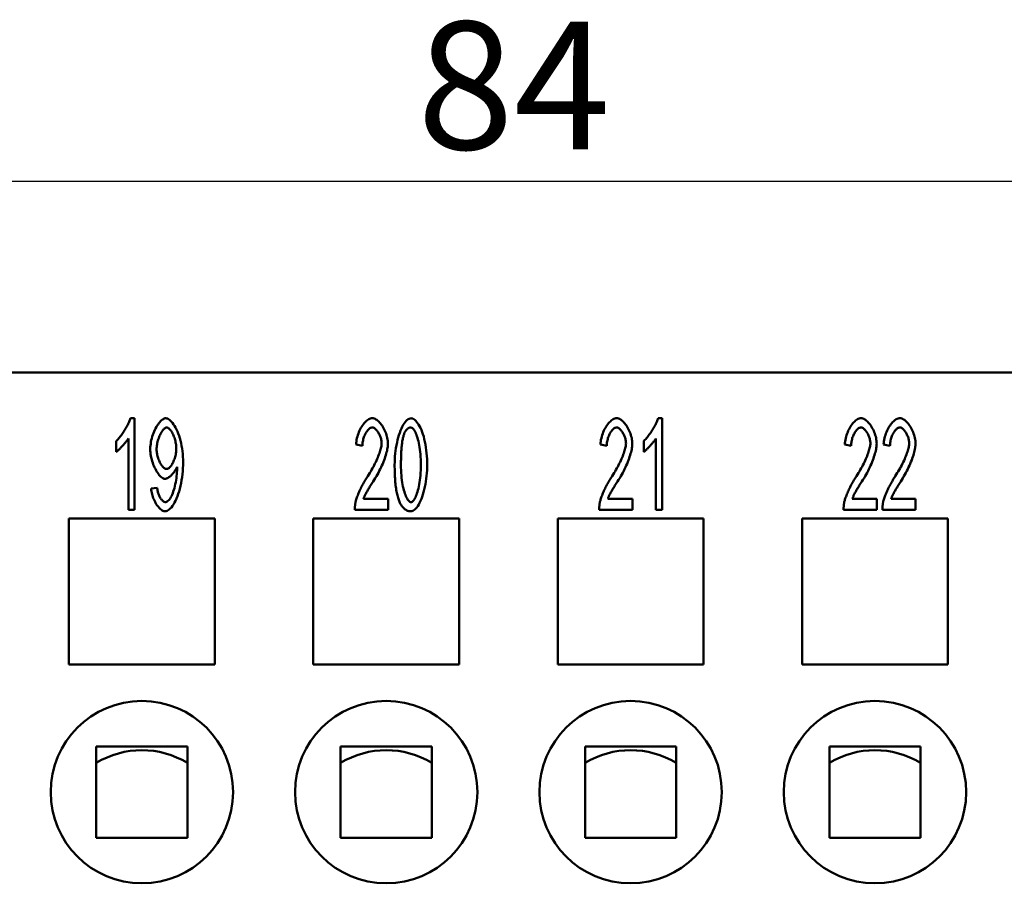
# Model space of a CAD drawing. Extents: x 0 to 210, y 0 to 297.
# Drawn here: x 67 to 94, y 237 to 260 of the extents above; entities that cross this region are included whole.
import ezdxf

# ---------------------------------------------------------------- set-up
doc = ezdxf.new("R2010")
doc.units = 0
doc.layers.add('Bemaßungen(TC_020513_DIN)', color=7, linetype='Continuous', lineweight=25)
doc.layers.add('Sichtbare Kanten(TC_020513_DIN)', color=7, linetype='Continuous', lineweight=50)
doc.styles.add('Aktuell-BSI', font='ARIAL.TTF')
doc.dimstyles.new('STANDARD-TC_020513_DIN', dxfattribs={"dimtxt": 3.5, "dimasz": 2.5, "dimexe": 2, "dimexo": 1, "dimgap": 0.8, "dimtad": 1, "dimrnd": 1e-08, "dimzin": 12, "dimtxsty": 'Aktuell-BSI', "dimcen": 0.09, "dimdle": 10, "dimclrd": 7, "dimclre": 7, "dimclrt": 7, "dimadec": 0, "dimazin": 3, "dimtfac": 1, "dimtmove": 0, "dimatfit": 3, "dimfxl": 1, "dimtolj": 1, "dimtzin": 0, "dimlwd": 25, "dimlwe": 25, "dimarcsym": 0})

# ---------------------------------------------------------------- blocks, each defined once
blk = doc.blocks.new('*D11')
at = {"layer": 'Bemaßungen(TC_020513_DIN)', "color": 7, "linetype": 'Continuous', "lineweight": 25}
for p, q in [((38.327, 250.087), (38.327, 257.837)), ((122.327, 246.837), (122.327, 257.837)), ((40.827, 255.837), (119.827, 255.837))]:
    blk.add_line(p, q, dxfattribs=at)
at = {"layer": 'Bemaßungen(TC_020513_DIN)', "color": 7, "linetype": 'Continuous'}
for points in [[(40.827, 256.254), (40.827, 255.42), (38.327, 255.837)], [(119.827, 256.254), (119.827, 255.42), (122.327, 255.837)]]:
    blk.add_solid(points, dxfattribs=at)
at = {"layer": 'Defpoints', "color": 0, "linetype": 'Continuous'}
for p in [(122.327, 255.837), (38.327, 249.087), (122.327, 245.837)]:
    blk.add_point(p, dxfattribs=at)
at = {"layer": 'Bemaßungen(TC_020513_DIN)', "color": 7, "linetype": 'Continuous', "lineweight": 25, "insert": (77.825, 260.211), "char_height": 3.5, "attachment_point": 1, "style": 'Aktuell-BSI'}
blk.add_mtext('\\A1;84', dxfattribs=at)

msp = doc.modelspace()

# ---------------------------------------------------------------- linework, layer by layer
at = {"layer": 'Sichtbare Kanten(TC_020513_DIN)'}
for p, q in [((63.827, 250.587), (96.827, 250.587)), ((69.966, 249.337), (70.074, 249.337)), ((70.074, 249.337), (70.074, 246.827)), ((84.431, 249.337), (84.54, 249.337)), ((84.54, 249.337), (84.54, 246.827)), ((69.569, 248.413), (69.569, 248.71)), ((69.907, 246.827), (69.907, 248.782)), ((84.035, 248.413), (84.035, 248.71)), ((84.372, 246.827), (84.372, 248.782)), ((76.323, 248.582), (76.149, 248.615)), ((83.023, 248.582), (82.849, 248.615)), ((89.723, 248.582), (89.549, 248.615)), ((90.788, 248.582), (90.615, 248.615)), ((70.532, 247.407), (70.694, 247.433)), ((76.353, 247.123), (77.026, 247.123)), ((77.026, 247.123), (77.026, 246.827)), ((83.053, 247.123), (83.726, 247.123)), ((83.726, 247.123), (83.726, 246.827)), ((89.753, 247.123), (90.426, 247.123)), ((90.426, 247.123), (90.426, 246.827)), ((90.818, 247.123), (91.491, 247.123)), ((91.491, 247.123), (91.491, 246.827)), ((70.074, 246.827), (69.907, 246.827)), ((77.026, 246.827), (76.117, 246.827)), ((83.726, 246.827), (82.817, 246.827)), ((84.54, 246.827), (84.372, 246.827)), ((90.426, 246.827), (89.517, 246.827)), ((91.491, 246.827), (90.582, 246.827)), ((68.277, 242.587), (68.277, 246.587)), ((68.277, 246.587), (72.277, 246.587)), ((72.277, 246.587), (72.277, 242.587)), ((74.977, 242.587), (74.977, 246.587)), ((74.977, 246.587), (78.977, 246.587)), ((78.977, 246.587), (78.977, 242.587)), ((81.677, 242.587), (81.677, 246.587)), ((81.677, 246.587), (85.677, 246.587)), ((85.677, 246.587), (85.677, 242.587)), ((88.377, 242.587), (88.377, 246.587)), ((88.377, 246.587), (92.377, 246.587)), ((92.377, 246.587), (92.377, 242.587)), ((72.277, 242.587), (68.277, 242.587)), ((78.977, 242.587), (74.977, 242.587)), ((85.677, 242.587), (81.677, 242.587)), ((92.377, 242.587), (88.377, 242.587)), ((69.027, 240.337), (69.027, 237.837)), ((71.527, 240.337), (69.027, 240.337)), ((71.527, 237.837), (71.527, 240.337)), ((75.727, 240.337), (75.727, 237.837)), ((78.227, 240.337), (75.727, 240.337)), ((78.227, 237.837), (78.227, 240.337)), ((82.427, 240.337), (82.427, 237.837)), ((84.927, 240.337), (82.427, 240.337)), ((84.927, 237.837), (84.927, 240.337)), ((89.127, 240.337), (89.127, 237.837)), ((91.627, 240.337), (89.127, 240.337)), ((91.627, 237.837), (91.627, 240.337)), ((69.027, 237.837), (71.527, 237.837)), ((75.727, 237.837), (78.227, 237.837)), ((82.427, 237.837), (84.927, 237.837)), ((89.127, 237.837), (91.627, 237.837))]:
    msp.add_line(p, q, dxfattribs=at)
at = {"layer": 'Sichtbare Kanten(TC_020513_DIN)', "flags": 128}
for points in [[(69.569, 248.71), (69.587, 248.726), (69.606, 248.745), (69.625, 248.765), (69.645, 248.787), (69.665, 248.811), (69.685, 248.836), (69.705, 248.862), (69.725, 248.89), (69.745, 248.918), (69.765, 248.948), (69.785, 248.978), (69.804, 249.008), (69.823, 249.038), (69.841, 249.069), (69.858, 249.099), (69.875, 249.129), (69.891, 249.159), (69.905, 249.188), (69.919, 249.216), (69.931, 249.243), (69.942, 249.268), (69.951, 249.293), (69.959, 249.316), (69.966, 249.337)], [(70.507, 248.493), (70.508, 248.541), (70.512, 248.589), (70.518, 248.639), (70.526, 248.688), (70.536, 248.737), (70.548, 248.786), (70.562, 248.834), (70.577, 248.881), (70.594, 248.927), (70.613, 248.972), (70.632, 249.016), (70.653, 249.058), (70.675, 249.098), (70.697, 249.135), (70.72, 249.17), (70.744, 249.203), (70.768, 249.232), (70.792, 249.259), (70.817, 249.282), (70.841, 249.301), (70.866, 249.316), (70.89, 249.328), (70.914, 249.335), (70.938, 249.337)], [(70.938, 249.337), (70.961, 249.334), (70.985, 249.326), (71.011, 249.313), (71.038, 249.294), (71.065, 249.27), (71.093, 249.242), (71.121, 249.208), (71.148, 249.17), (71.175, 249.128), (71.202, 249.081), (71.227, 249.03), (71.252, 248.976), (71.275, 248.918), (71.297, 248.856), (71.317, 248.792), (71.335, 248.725), (71.352, 248.655), (71.366, 248.583), (71.379, 248.51), (71.389, 248.435), (71.398, 248.359), (71.403, 248.283), (71.407, 248.206), (71.408, 248.129)], [(76.149, 248.615), (76.153, 248.659), (76.158, 248.703), (76.165, 248.747), (76.175, 248.791), (76.186, 248.834), (76.199, 248.876), (76.213, 248.918), (76.229, 248.959), (76.246, 248.998), (76.265, 249.036), (76.284, 249.073), (76.305, 249.108), (76.327, 249.141), (76.349, 249.172), (76.372, 249.201), (76.396, 249.228), (76.421, 249.252), (76.445, 249.274), (76.47, 249.292), (76.495, 249.308), (76.52, 249.32), (76.546, 249.329), (76.571, 249.335), (76.595, 249.337)], [(76.595, 249.337), (76.62, 249.335), (76.645, 249.329), (76.671, 249.319), (76.696, 249.306), (76.721, 249.29), (76.746, 249.27), (76.77, 249.248), (76.794, 249.223), (76.818, 249.195), (76.841, 249.166), (76.863, 249.134), (76.884, 249.101), (76.904, 249.066), (76.923, 249.03), (76.941, 248.993), (76.957, 248.954), (76.972, 248.916), (76.985, 248.876), (76.996, 248.837), (77.006, 248.797), (77.014, 248.758), (77.019, 248.719), (77.023, 248.681), (77.024, 248.643)], [(77.207, 248.06), (77.208, 248.135), (77.211, 248.212), (77.216, 248.289), (77.224, 248.366), (77.233, 248.444), (77.244, 248.52), (77.257, 248.596), (77.272, 248.669), (77.288, 248.741), (77.306, 248.81), (77.326, 248.877), (77.347, 248.94), (77.369, 248.999), (77.393, 249.055), (77.417, 249.106), (77.443, 249.153), (77.469, 249.195), (77.495, 249.231), (77.522, 249.263), (77.549, 249.289), (77.576, 249.31), (77.603, 249.325), (77.629, 249.334), (77.655, 249.337)], [(77.655, 249.337), (77.678, 249.334), (77.703, 249.326), (77.73, 249.312), (77.757, 249.293), (77.784, 249.268), (77.811, 249.239), (77.838, 249.204), (77.865, 249.164), (77.891, 249.12), (77.916, 249.071), (77.939, 249.017), (77.962, 248.959), (77.983, 248.897), (78.003, 248.832), (78.021, 248.763), (78.037, 248.691), (78.051, 248.616), (78.064, 248.539), (78.075, 248.46), (78.084, 248.38), (78.091, 248.299), (78.096, 248.219), (78.1, 248.139), (78.101, 248.06)], [(82.849, 248.615), (82.853, 248.659), (82.858, 248.703), (82.865, 248.747), (82.875, 248.791), (82.886, 248.834), (82.899, 248.876), (82.913, 248.918), (82.929, 248.959), (82.946, 248.998), (82.965, 249.036), (82.984, 249.073), (83.005, 249.108), (83.027, 249.141), (83.049, 249.172), (83.072, 249.201), (83.096, 249.228), (83.121, 249.252), (83.145, 249.274), (83.17, 249.292), (83.195, 249.308), (83.22, 249.32), (83.246, 249.329), (83.271, 249.335), (83.295, 249.337)], [(83.295, 249.337), (83.32, 249.335), (83.345, 249.329), (83.371, 249.319), (83.396, 249.306), (83.421, 249.29), (83.446, 249.27), (83.47, 249.248), (83.494, 249.223), (83.518, 249.195), (83.541, 249.166), (83.563, 249.134), (83.584, 249.101), (83.604, 249.066), (83.623, 249.03), (83.641, 248.993), (83.657, 248.954), (83.672, 248.916), (83.685, 248.876), (83.696, 248.837), (83.706, 248.797), (83.714, 248.758), (83.719, 248.719), (83.723, 248.681), (83.724, 248.643)], [(84.035, 248.71), (84.053, 248.726), (84.071, 248.745), (84.09, 248.765), (84.11, 248.787), (84.13, 248.811), (84.15, 248.836), (84.17, 248.862), (84.19, 248.89), (84.21, 248.918), (84.23, 248.948), (84.25, 248.978), (84.269, 249.008), (84.288, 249.038), (84.306, 249.069), (84.323, 249.099), (84.34, 249.129), (84.356, 249.159), (84.37, 249.188), (84.384, 249.216), (84.396, 249.243), (84.407, 249.268), (84.417, 249.293), (84.425, 249.316), (84.431, 249.337)], [(89.549, 248.615), (89.553, 248.659), (89.558, 248.703), (89.565, 248.747), (89.575, 248.791), (89.586, 248.834), (89.599, 248.876), (89.613, 248.918), (89.629, 248.959), (89.646, 248.998), (89.665, 249.036), (89.684, 249.073), (89.705, 249.108), (89.727, 249.141), (89.749, 249.172), (89.772, 249.201), (89.796, 249.228), (89.821, 249.252), (89.845, 249.274), (89.87, 249.292), (89.895, 249.308), (89.92, 249.32), (89.946, 249.329), (89.971, 249.335), (89.995, 249.337)], [(89.995, 249.337), (90.02, 249.335), (90.045, 249.329), (90.071, 249.319), (90.096, 249.306), (90.121, 249.29), (90.146, 249.27), (90.17, 249.248), (90.194, 249.223), (90.218, 249.195), (90.241, 249.166), (90.263, 249.134), (90.284, 249.101), (90.304, 249.066), (90.323, 249.03), (90.341, 248.993), (90.357, 248.954), (90.372, 248.916), (90.385, 248.876), (90.396, 248.837), (90.406, 248.797), (90.414, 248.758), (90.419, 248.719), (90.423, 248.681), (90.424, 248.643)], [(90.615, 248.615), (90.618, 248.659), (90.623, 248.703), (90.631, 248.747), (90.64, 248.791), (90.651, 248.834), (90.664, 248.876), (90.678, 248.918), (90.694, 248.959), (90.711, 248.998), (90.73, 249.036), (90.75, 249.073), (90.77, 249.108), (90.792, 249.141), (90.814, 249.172), (90.838, 249.201), (90.861, 249.228), (90.886, 249.252), (90.91, 249.274), (90.935, 249.292), (90.96, 249.308), (90.986, 249.32), (91.011, 249.329), (91.036, 249.335), (91.06, 249.337)], [(91.06, 249.337), (91.085, 249.335), (91.11, 249.329), (91.136, 249.319), (91.161, 249.306), (91.186, 249.29), (91.211, 249.27), (91.236, 249.248), (91.26, 249.223), (91.283, 249.195), (91.306, 249.166), (91.328, 249.134), (91.349, 249.101), (91.369, 249.066), (91.388, 249.03), (91.406, 248.993), (91.422, 248.954), (91.437, 248.916), (91.45, 248.876), (91.462, 248.837), (91.471, 248.797), (91.479, 248.758), (91.484, 248.719), (91.488, 248.681), (91.489, 248.643)], [(70.959, 249.084), (70.944, 249.082), (70.929, 249.077), (70.914, 249.069), (70.899, 249.058), (70.883, 249.044), (70.868, 249.027), (70.852, 249.008), (70.836, 248.987), (70.821, 248.964), (70.806, 248.939), (70.791, 248.912), (70.777, 248.883), (70.764, 248.854), (70.751, 248.823), (70.739, 248.79), (70.727, 248.757), (70.717, 248.724), (70.708, 248.69), (70.7, 248.655), (70.693, 248.62), (70.688, 248.586), (70.684, 248.551), (70.681, 248.517), (70.68, 248.483)], [(71.221, 248.508), (71.221, 248.541), (71.218, 248.575), (71.215, 248.609), (71.21, 248.643), (71.203, 248.676), (71.196, 248.71), (71.187, 248.743), (71.178, 248.775), (71.167, 248.807), (71.156, 248.837), (71.144, 248.867), (71.131, 248.895), (71.118, 248.922), (71.104, 248.948), (71.09, 248.971), (71.076, 248.993), (71.061, 249.013), (71.046, 249.031), (71.031, 249.046), (71.016, 249.059), (71.002, 249.07), (70.987, 249.077), (70.973, 249.082), (70.959, 249.084)], [(76.591, 249.084), (76.576, 249.082), (76.561, 249.078), (76.545, 249.072), (76.529, 249.063), (76.514, 249.052), (76.498, 249.038), (76.483, 249.023), (76.468, 249.006), (76.453, 248.987), (76.438, 248.966), (76.425, 248.944), (76.411, 248.921), (76.399, 248.896), (76.387, 248.871), (76.376, 248.844), (76.365, 248.816), (76.356, 248.788), (76.348, 248.76), (76.34, 248.73), (76.334, 248.701), (76.329, 248.671), (76.326, 248.641), (76.324, 248.612), (76.323, 248.582)], [(76.851, 248.651), (76.85, 248.674), (76.848, 248.698), (76.844, 248.722), (76.839, 248.747), (76.834, 248.771), (76.826, 248.796), (76.818, 248.82), (76.809, 248.844), (76.799, 248.868), (76.788, 248.892), (76.777, 248.914), (76.765, 248.936), (76.752, 248.957), (76.738, 248.976), (76.725, 248.995), (76.71, 249.012), (76.696, 249.028), (76.681, 249.042), (76.666, 249.054), (76.651, 249.064), (76.636, 249.072), (76.621, 249.079), (76.606, 249.082), (76.591, 249.084)], [(77.466, 248.904), (77.459, 248.885), (77.452, 248.864), (77.446, 248.841), (77.44, 248.817), (77.434, 248.792), (77.429, 248.766), (77.423, 248.738), (77.418, 248.709), (77.414, 248.679), (77.409, 248.647), (77.405, 248.614), (77.402, 248.579), (77.398, 248.543), (77.395, 248.506), (77.392, 248.467), (77.39, 248.428), (77.388, 248.386), (77.386, 248.344), (77.384, 248.3), (77.383, 248.255), (77.382, 248.208), (77.381, 248.16), (77.38, 248.111), (77.38, 248.06)], [(77.653, 249.084), (77.643, 249.083), (77.634, 249.082), (77.624, 249.081), (77.615, 249.079), (77.606, 249.076), (77.598, 249.072), (77.589, 249.068), (77.58, 249.064), (77.572, 249.058), (77.564, 249.052), (77.556, 249.046), (77.548, 249.039), (77.54, 249.031), (77.533, 249.023), (77.525, 249.014), (77.518, 249.004), (77.511, 248.994), (77.504, 248.983), (77.497, 248.971), (77.491, 248.959), (77.484, 248.946), (77.478, 248.933), (77.472, 248.919), (77.466, 248.904)], [(77.927, 248.06), (77.926, 248.136), (77.924, 248.21), (77.92, 248.282), (77.915, 248.35), (77.908, 248.417), (77.901, 248.481), (77.892, 248.542), (77.882, 248.6), (77.871, 248.655), (77.859, 248.708), (77.847, 248.757), (77.834, 248.803), (77.82, 248.846), (77.805, 248.886), (77.791, 248.923), (77.776, 248.955), (77.76, 248.985), (77.745, 249.01), (77.729, 249.032), (77.713, 249.051), (77.698, 249.065), (77.683, 249.075), (77.668, 249.081), (77.653, 249.084)], [(83.291, 249.084), (83.276, 249.082), (83.261, 249.078), (83.245, 249.072), (83.229, 249.063), (83.214, 249.052), (83.198, 249.038), (83.183, 249.023), (83.168, 249.006), (83.153, 248.987), (83.138, 248.966), (83.125, 248.944), (83.111, 248.921), (83.099, 248.896), (83.087, 248.871), (83.076, 248.844), (83.065, 248.816), (83.056, 248.788), (83.048, 248.76), (83.04, 248.73), (83.034, 248.701), (83.029, 248.671), (83.026, 248.641), (83.024, 248.612), (83.023, 248.582)], [(83.551, 248.651), (83.55, 248.674), (83.548, 248.698), (83.544, 248.722), (83.539, 248.747), (83.534, 248.771), (83.526, 248.796), (83.518, 248.82), (83.509, 248.844), (83.499, 248.868), (83.488, 248.892), (83.477, 248.914), (83.465, 248.936), (83.452, 248.957), (83.438, 248.976), (83.425, 248.995), (83.41, 249.012), (83.396, 249.028), (83.381, 249.042), (83.366, 249.054), (83.351, 249.064), (83.336, 249.072), (83.321, 249.079), (83.306, 249.082), (83.291, 249.084)], [(89.991, 249.084), (89.976, 249.082), (89.961, 249.078), (89.945, 249.072), (89.929, 249.063), (89.914, 249.052), (89.898, 249.038), (89.883, 249.023), (89.868, 249.006), (89.853, 248.987), (89.838, 248.966), (89.825, 248.944), (89.811, 248.921), (89.799, 248.896), (89.787, 248.871), (89.776, 248.844), (89.765, 248.816), (89.756, 248.788), (89.748, 248.76), (89.74, 248.73), (89.734, 248.701), (89.729, 248.671), (89.726, 248.641), (89.724, 248.612), (89.723, 248.582)], [(90.251, 248.651), (90.25, 248.674), (90.248, 248.698), (90.244, 248.722), (90.239, 248.747), (90.234, 248.771), (90.226, 248.796), (90.218, 248.82), (90.209, 248.844), (90.199, 248.868), (90.188, 248.892), (90.177, 248.914), (90.165, 248.936), (90.152, 248.957), (90.138, 248.976), (90.125, 248.995), (90.11, 249.012), (90.096, 249.028), (90.081, 249.042), (90.066, 249.054), (90.051, 249.064), (90.036, 249.072), (90.021, 249.079), (90.006, 249.082), (89.991, 249.084)], [(91.057, 249.084), (91.041, 249.082), (91.026, 249.078), (91.01, 249.072), (90.994, 249.063), (90.979, 249.052), (90.963, 249.038), (90.948, 249.023), (90.933, 249.006), (90.918, 248.987), (90.904, 248.966), (90.89, 248.944), (90.877, 248.921), (90.864, 248.896), (90.852, 248.871), (90.841, 248.844), (90.83, 248.816), (90.821, 248.788), (90.813, 248.76), (90.805, 248.73), (90.799, 248.701), (90.794, 248.671), (90.791, 248.641), (90.789, 248.612), (90.788, 248.582)], [(91.316, 248.651), (91.315, 248.674), (91.313, 248.698), (91.309, 248.722), (91.305, 248.747), (91.299, 248.771), (91.292, 248.796), (91.283, 248.82), (91.274, 248.844), (91.264, 248.868), (91.254, 248.892), (91.242, 248.914), (91.23, 248.936), (91.217, 248.957), (91.204, 248.976), (91.19, 248.995), (91.175, 249.012), (91.161, 249.028), (91.146, 249.042), (91.131, 249.054), (91.116, 249.064), (91.101, 249.072), (91.086, 249.079), (91.071, 249.082), (91.057, 249.084)], [(69.907, 248.782), (69.898, 248.769), (69.889, 248.754), (69.878, 248.739), (69.866, 248.722), (69.853, 248.705), (69.839, 248.688), (69.825, 248.67), (69.809, 248.652), (69.794, 248.634), (69.778, 248.615), (69.761, 248.597), (69.744, 248.578), (69.728, 248.56), (69.711, 248.543), (69.694, 248.526), (69.678, 248.509), (69.662, 248.493), (69.646, 248.478), (69.632, 248.464), (69.617, 248.451), (69.604, 248.44), (69.591, 248.429), (69.58, 248.42), (69.569, 248.413)], [(76.469, 247.752), (76.497, 247.794), (76.524, 247.836), (76.55, 247.879), (76.575, 247.922), (76.6, 247.965), (76.623, 248.008), (76.646, 248.051), (76.667, 248.094), (76.688, 248.136), (76.708, 248.178), (76.726, 248.22), (76.744, 248.261), (76.76, 248.3), (76.775, 248.339), (76.789, 248.377), (76.801, 248.414), (76.813, 248.449), (76.822, 248.483), (76.831, 248.516), (76.838, 248.547), (76.843, 248.576), (76.847, 248.603), (76.85, 248.628), (76.851, 248.651)], [(77.024, 248.643), (77.023, 248.617), (77.021, 248.588), (77.018, 248.556), (77.012, 248.522), (77.006, 248.486), (76.998, 248.447), (76.988, 248.407), (76.977, 248.366), (76.964, 248.322), (76.95, 248.278), (76.935, 248.232), (76.917, 248.186), (76.899, 248.138), (76.879, 248.09), (76.858, 248.041), (76.835, 247.992), (76.811, 247.943), (76.787, 247.894), (76.761, 247.844), (76.734, 247.795), (76.706, 247.746), (76.677, 247.698), (76.648, 247.65), (76.618, 247.603)], [(83.169, 247.752), (83.197, 247.794), (83.224, 247.836), (83.25, 247.879), (83.275, 247.922), (83.3, 247.965), (83.323, 248.008), (83.346, 248.051), (83.367, 248.094), (83.388, 248.136), (83.408, 248.178), (83.426, 248.22), (83.444, 248.261), (83.46, 248.3), (83.475, 248.339), (83.489, 248.377), (83.501, 248.414), (83.513, 248.449), (83.522, 248.483), (83.531, 248.516), (83.538, 248.547), (83.543, 248.576), (83.547, 248.603), (83.55, 248.628), (83.551, 248.651)], [(83.724, 248.643), (83.723, 248.617), (83.721, 248.588), (83.718, 248.556), (83.712, 248.522), (83.706, 248.486), (83.698, 248.447), (83.688, 248.407), (83.677, 248.366), (83.664, 248.322), (83.65, 248.278), (83.635, 248.232), (83.617, 248.186), (83.599, 248.138), (83.579, 248.09), (83.558, 248.041), (83.535, 247.992), (83.511, 247.943), (83.487, 247.894), (83.461, 247.844), (83.434, 247.795), (83.406, 247.746), (83.377, 247.698), (83.348, 247.65), (83.318, 247.603)], [(84.372, 248.782), (84.364, 248.769), (84.354, 248.754), (84.343, 248.739), (84.331, 248.722), (84.318, 248.705), (84.304, 248.688), (84.29, 248.67), (84.275, 248.652), (84.259, 248.634), (84.243, 248.615), (84.226, 248.597), (84.21, 248.578), (84.193, 248.56), (84.176, 248.543), (84.16, 248.526), (84.143, 248.509), (84.127, 248.493), (84.112, 248.478), (84.097, 248.464), (84.082, 248.451), (84.069, 248.44), (84.056, 248.429), (84.045, 248.42), (84.035, 248.413)], [(89.869, 247.752), (89.897, 247.794), (89.924, 247.836), (89.95, 247.879), (89.975, 247.922), (90, 247.965), (90.023, 248.008), (90.046, 248.051), (90.067, 248.094), (90.088, 248.136), (90.108, 248.178), (90.126, 248.22), (90.144, 248.261), (90.16, 248.3), (90.175, 248.339), (90.189, 248.377), (90.201, 248.414), (90.213, 248.449), (90.222, 248.483), (90.231, 248.516), (90.238, 248.547), (90.243, 248.576), (90.247, 248.603), (90.25, 248.628), (90.251, 248.651)], [(90.424, 248.643), (90.423, 248.617), (90.421, 248.588), (90.418, 248.556), (90.412, 248.522), (90.406, 248.486), (90.398, 248.447), (90.388, 248.407), (90.377, 248.366), (90.364, 248.322), (90.35, 248.278), (90.335, 248.232), (90.317, 248.186), (90.299, 248.138), (90.279, 248.09), (90.258, 248.041), (90.235, 247.992), (90.211, 247.943), (90.187, 247.894), (90.161, 247.844), (90.134, 247.795), (90.106, 247.746), (90.077, 247.698), (90.048, 247.65), (90.018, 247.603)], [(90.935, 247.752), (90.962, 247.794), (90.989, 247.836), (91.015, 247.879), (91.04, 247.922), (91.065, 247.965), (91.088, 248.008), (91.111, 248.051), (91.133, 248.094), (91.153, 248.136), (91.173, 248.178), (91.191, 248.22), (91.209, 248.261), (91.225, 248.3), (91.24, 248.339), (91.254, 248.377), (91.266, 248.414), (91.278, 248.449), (91.288, 248.483), (91.296, 248.516), (91.303, 248.547), (91.309, 248.576), (91.313, 248.603), (91.315, 248.628), (91.316, 248.651)], [(91.489, 248.643), (91.488, 248.617), (91.486, 248.588), (91.483, 248.556), (91.478, 248.522), (91.471, 248.486), (91.463, 248.447), (91.453, 248.407), (91.442, 248.366), (91.429, 248.322), (91.415, 248.278), (91.4, 248.232), (91.383, 248.186), (91.364, 248.138), (91.344, 248.09), (91.323, 248.041), (91.3, 247.992), (91.277, 247.943), (91.252, 247.894), (91.226, 247.844), (91.199, 247.795), (91.171, 247.746), (91.143, 247.698), (91.113, 247.65), (91.083, 247.603)], [(70.913, 247.675), (70.891, 247.678), (70.869, 247.684), (70.847, 247.695), (70.824, 247.71), (70.801, 247.729), (70.778, 247.751), (70.755, 247.777), (70.732, 247.806), (70.71, 247.837), (70.688, 247.871), (70.667, 247.908), (70.646, 247.946), (70.627, 247.987), (70.608, 248.029), (70.591, 248.073), (70.574, 248.117), (70.56, 248.163), (70.546, 248.21), (70.535, 248.257), (70.525, 248.305), (70.517, 248.352), (70.512, 248.399), (70.508, 248.446), (70.507, 248.493)], [(70.68, 248.483), (70.681, 248.453), (70.683, 248.423), (70.687, 248.392), (70.692, 248.361), (70.699, 248.33), (70.707, 248.299), (70.715, 248.268), (70.725, 248.238), (70.736, 248.209), (70.748, 248.18), (70.76, 248.152), (70.773, 248.125), (70.787, 248.1), (70.801, 248.076), (70.816, 248.053), (70.831, 248.032), (70.846, 248.013), (70.862, 247.996), (70.878, 247.982), (70.893, 247.969), (70.909, 247.959), (70.924, 247.952), (70.94, 247.947), (70.955, 247.946)], [(70.955, 247.946), (70.969, 247.947), (70.984, 247.952), (71, 247.959), (71.015, 247.969), (71.03, 247.982), (71.045, 247.997), (71.061, 248.014), (71.076, 248.033), (71.09, 248.054), (71.104, 248.078), (71.118, 248.102), (71.132, 248.128), (71.144, 248.156), (71.156, 248.185), (71.168, 248.215), (71.178, 248.245), (71.188, 248.277), (71.196, 248.309), (71.204, 248.342), (71.21, 248.375), (71.215, 248.408), (71.218, 248.442), (71.221, 248.475), (71.221, 248.508)], [(71.408, 248.129), (71.407, 248.048), (71.403, 247.966), (71.398, 247.883), (71.389, 247.801), (71.379, 247.719), (71.366, 247.637), (71.352, 247.558), (71.335, 247.48), (71.316, 247.405), (71.296, 247.332), (71.273, 247.263), (71.25, 247.197), (71.225, 247.135), (71.199, 247.077), (71.171, 247.024), (71.143, 246.975), (71.115, 246.932), (71.085, 246.894), (71.056, 246.861), (71.027, 246.834), (70.998, 246.813), (70.97, 246.798), (70.943, 246.789), (70.917, 246.786)], [(71.241, 248.005), (71.233, 247.987), (71.225, 247.968), (71.216, 247.949), (71.206, 247.93), (71.194, 247.911), (71.182, 247.892), (71.169, 247.873), (71.156, 247.854), (71.141, 247.836), (71.127, 247.819), (71.111, 247.802), (71.096, 247.785), (71.08, 247.77), (71.064, 247.755), (71.048, 247.741), (71.032, 247.728), (71.016, 247.717), (71, 247.706), (70.985, 247.697), (70.969, 247.69), (70.954, 247.684), (70.94, 247.679), (70.926, 247.676), (70.913, 247.675)], [(70.92, 247.037), (70.937, 247.039), (70.955, 247.046), (70.974, 247.057), (70.993, 247.071), (71.012, 247.09), (71.032, 247.113), (71.051, 247.14), (71.07, 247.17), (71.088, 247.204), (71.106, 247.241), (71.123, 247.282), (71.139, 247.326), (71.154, 247.373), (71.168, 247.422), (71.181, 247.474), (71.193, 247.527), (71.204, 247.582), (71.214, 247.638), (71.222, 247.693), (71.229, 247.749), (71.235, 247.802), (71.239, 247.853), (71.242, 247.901), (71.242, 247.944)], [(71.242, 247.944), (71.242, 247.946), (71.242, 247.947), (71.242, 247.949), (71.242, 247.951), (71.242, 247.953), (71.242, 247.955), (71.242, 247.957), (71.242, 247.959), (71.242, 247.962), (71.242, 247.964), (71.242, 247.966), (71.242, 247.969), (71.242, 247.971), (71.242, 247.974), (71.242, 247.977), (71.242, 247.98), (71.241, 247.983), (71.241, 247.985), (71.241, 247.989), (71.241, 247.992), (71.241, 247.995), (71.241, 247.998), (71.241, 248.002), (71.241, 248.005)], [(77.342, 247.043), (77.331, 247.07), (77.321, 247.098), (77.31, 247.127), (77.301, 247.158), (77.292, 247.191), (77.283, 247.224), (77.275, 247.259), (77.267, 247.296), (77.26, 247.333), (77.253, 247.372), (77.247, 247.413), (77.241, 247.454), (77.235, 247.497), (77.23, 247.542), (77.226, 247.588), (77.222, 247.635), (77.218, 247.683), (77.215, 247.733), (77.213, 247.784), (77.211, 247.837), (77.209, 247.891), (77.208, 247.946), (77.207, 248.002), (77.207, 248.06)], [(77.38, 248.06), (77.381, 247.984), (77.383, 247.91), (77.387, 247.839), (77.393, 247.77), (77.399, 247.704), (77.407, 247.64), (77.416, 247.579), (77.426, 247.521), (77.436, 247.465), (77.448, 247.413), (77.461, 247.363), (77.474, 247.317), (77.488, 247.274), (77.502, 247.234), (77.517, 247.198), (77.532, 247.165), (77.547, 247.136), (77.563, 247.11), (77.578, 247.088), (77.594, 247.07), (77.61, 247.056), (77.625, 247.045), (77.64, 247.039), (77.655, 247.037)], [(77.655, 247.037), (77.669, 247.039), (77.684, 247.045), (77.699, 247.056), (77.715, 247.07), (77.73, 247.088), (77.746, 247.11), (77.761, 247.136), (77.776, 247.166), (77.791, 247.199), (77.806, 247.235), (77.82, 247.275), (77.834, 247.318), (77.847, 247.364), (77.859, 247.414), (77.871, 247.466), (77.882, 247.521), (77.892, 247.58), (77.901, 247.641), (77.908, 247.704), (77.915, 247.771), (77.92, 247.84), (77.924, 247.911), (77.926, 247.984), (77.927, 248.06)], [(78.101, 248.06), (78.1, 247.986), (78.096, 247.91), (78.091, 247.833), (78.084, 247.756), (78.075, 247.679), (78.064, 247.603), (78.051, 247.528), (78.036, 247.454), (78.02, 247.382), (78.002, 247.313), (77.982, 247.247), (77.961, 247.184), (77.939, 247.124), (77.915, 247.069), (77.891, 247.017), (77.866, 246.971), (77.84, 246.929), (77.813, 246.892), (77.786, 246.86), (77.759, 246.833), (77.733, 246.813), (77.706, 246.798), (77.68, 246.789), (77.655, 246.786)], [(76.136, 247.041), (76.141, 247.063), (76.147, 247.086), (76.155, 247.111), (76.163, 247.138), (76.173, 247.165), (76.183, 247.193), (76.194, 247.223), (76.206, 247.253), (76.219, 247.284), (76.233, 247.315), (76.247, 247.347), (76.262, 247.38), (76.277, 247.412), (76.293, 247.445), (76.31, 247.478), (76.327, 247.51), (76.344, 247.542), (76.361, 247.574), (76.379, 247.606), (76.397, 247.637), (76.415, 247.667), (76.433, 247.696), (76.451, 247.724), (76.469, 247.752)], [(76.618, 247.603), (76.599, 247.574), (76.581, 247.547), (76.564, 247.52), (76.547, 247.493), (76.531, 247.467), (76.516, 247.442), (76.502, 247.418), (76.488, 247.395), (76.474, 247.372), (76.462, 247.35), (76.45, 247.328), (76.439, 247.308), (76.428, 247.288), (76.418, 247.269), (76.409, 247.251), (76.4, 247.233), (76.392, 247.217), (76.384, 247.201), (76.378, 247.186), (76.372, 247.171), (76.366, 247.158), (76.361, 247.145), (76.357, 247.134), (76.353, 247.123)], [(82.836, 247.041), (82.841, 247.063), (82.847, 247.086), (82.855, 247.111), (82.863, 247.138), (82.873, 247.165), (82.883, 247.193), (82.894, 247.223), (82.906, 247.253), (82.919, 247.284), (82.933, 247.315), (82.947, 247.347), (82.962, 247.38), (82.977, 247.412), (82.993, 247.445), (83.01, 247.478), (83.027, 247.51), (83.044, 247.542), (83.061, 247.574), (83.079, 247.606), (83.097, 247.637), (83.115, 247.667), (83.133, 247.696), (83.151, 247.724), (83.169, 247.752)], [(83.318, 247.603), (83.299, 247.574), (83.281, 247.547), (83.264, 247.52), (83.247, 247.493), (83.231, 247.467), (83.216, 247.442), (83.202, 247.418), (83.188, 247.395), (83.174, 247.372), (83.162, 247.35), (83.15, 247.328), (83.139, 247.308), (83.128, 247.288), (83.118, 247.269), (83.109, 247.251), (83.1, 247.233), (83.092, 247.217), (83.084, 247.201), (83.078, 247.186), (83.072, 247.171), (83.066, 247.158), (83.061, 247.145), (83.057, 247.134), (83.053, 247.123)], [(89.536, 247.041), (89.541, 247.063), (89.547, 247.086), (89.555, 247.111), (89.563, 247.138), (89.573, 247.165), (89.583, 247.193), (89.594, 247.223), (89.606, 247.253), (89.619, 247.284), (89.633, 247.315), (89.647, 247.347), (89.662, 247.38), (89.677, 247.412), (89.693, 247.445), (89.71, 247.478), (89.727, 247.51), (89.744, 247.542), (89.761, 247.574), (89.779, 247.606), (89.797, 247.637), (89.815, 247.667), (89.833, 247.696), (89.851, 247.724), (89.869, 247.752)], [(90.018, 247.603), (89.999, 247.574), (89.981, 247.547), (89.964, 247.52), (89.947, 247.493), (89.931, 247.467), (89.916, 247.442), (89.902, 247.418), (89.888, 247.395), (89.874, 247.372), (89.862, 247.35), (89.85, 247.328), (89.839, 247.308), (89.828, 247.288), (89.818, 247.269), (89.809, 247.251), (89.8, 247.233), (89.792, 247.217), (89.784, 247.201), (89.778, 247.186), (89.772, 247.171), (89.766, 247.158), (89.761, 247.145), (89.757, 247.134), (89.753, 247.123)], [(90.601, 247.041), (90.606, 247.063), (90.613, 247.086), (90.62, 247.111), (90.628, 247.138), (90.638, 247.165), (90.648, 247.193), (90.659, 247.223), (90.672, 247.253), (90.684, 247.284), (90.698, 247.315), (90.712, 247.347), (90.727, 247.38), (90.743, 247.412), (90.759, 247.445), (90.775, 247.478), (90.792, 247.51), (90.809, 247.542), (90.827, 247.574), (90.844, 247.606), (90.862, 247.637), (90.88, 247.667), (90.898, 247.696), (90.917, 247.724), (90.935, 247.752)], [(91.083, 247.603), (91.065, 247.574), (91.047, 247.547), (91.029, 247.52), (91.013, 247.493), (90.997, 247.467), (90.981, 247.442), (90.967, 247.418), (90.953, 247.395), (90.94, 247.372), (90.927, 247.35), (90.915, 247.328), (90.904, 247.308), (90.893, 247.288), (90.883, 247.269), (90.874, 247.251), (90.865, 247.233), (90.857, 247.217), (90.85, 247.201), (90.843, 247.186), (90.837, 247.171), (90.831, 247.158), (90.826, 247.145), (90.822, 247.134), (90.818, 247.123)], [(70.917, 246.786), (70.896, 246.787), (70.876, 246.792), (70.855, 246.8), (70.834, 246.811), (70.813, 246.825), (70.792, 246.841), (70.771, 246.86), (70.75, 246.881), (70.73, 246.904), (70.71, 246.929), (70.691, 246.957), (70.672, 246.985), (70.654, 247.016), (70.637, 247.047), (70.62, 247.08), (70.605, 247.114), (70.591, 247.149), (70.578, 247.185), (70.567, 247.221), (70.556, 247.258), (70.548, 247.295), (70.541, 247.332), (70.535, 247.37), (70.532, 247.407)], [(70.694, 247.433), (70.697, 247.408), (70.701, 247.382), (70.706, 247.357), (70.711, 247.332), (70.718, 247.308), (70.725, 247.284), (70.733, 247.261), (70.742, 247.238), (70.751, 247.217), (70.761, 247.196), (70.771, 247.176), (70.781, 247.157), (70.792, 247.14), (70.803, 247.123), (70.815, 247.108), (70.826, 247.094), (70.838, 247.081), (70.85, 247.07), (70.862, 247.06), (70.874, 247.052), (70.886, 247.046), (70.898, 247.041), (70.909, 247.038), (70.92, 247.037)], [(76.117, 246.827), (76.117, 246.837), (76.117, 246.846), (76.117, 246.855), (76.117, 246.864), (76.117, 246.873), (76.117, 246.882), (76.118, 246.891), (76.118, 246.9), (76.119, 246.909), (76.119, 246.918), (76.12, 246.927), (76.121, 246.936), (76.122, 246.945), (76.123, 246.954), (76.124, 246.963), (76.125, 246.971), (76.126, 246.98), (76.127, 246.989), (76.128, 246.998), (76.13, 247.006), (76.131, 247.015), (76.133, 247.024), (76.134, 247.032), (76.136, 247.041)], [(77.655, 246.786), (77.638, 246.786), (77.622, 246.787), (77.606, 246.79), (77.591, 246.793), (77.576, 246.797), (77.561, 246.802), (77.546, 246.807), (77.532, 246.814), (77.518, 246.822), (77.504, 246.83), (77.491, 246.84), (77.477, 246.85), (77.465, 246.861), (77.452, 246.873), (77.44, 246.886), (77.428, 246.9), (77.416, 246.915), (77.405, 246.93), (77.393, 246.947), (77.383, 246.964), (77.372, 246.982), (77.362, 247.002), (77.352, 247.022), (77.342, 247.043)], [(82.817, 246.827), (82.817, 246.837), (82.817, 246.846), (82.817, 246.855), (82.817, 246.864), (82.817, 246.873), (82.817, 246.882), (82.818, 246.891), (82.818, 246.9), (82.819, 246.909), (82.819, 246.918), (82.82, 246.927), (82.821, 246.936), (82.822, 246.945), (82.823, 246.954), (82.824, 246.963), (82.825, 246.971), (82.826, 246.98), (82.827, 246.989), (82.828, 246.998), (82.83, 247.006), (82.831, 247.015), (82.833, 247.024), (82.834, 247.032), (82.836, 247.041)], [(89.517, 246.827), (89.517, 246.837), (89.517, 246.846), (89.517, 246.855), (89.517, 246.864), (89.517, 246.873), (89.517, 246.882), (89.518, 246.891), (89.518, 246.9), (89.519, 246.909), (89.519, 246.918), (89.52, 246.927), (89.521, 246.936), (89.522, 246.945), (89.523, 246.954), (89.524, 246.963), (89.525, 246.971), (89.526, 246.98), (89.527, 246.989), (89.528, 246.998), (89.53, 247.006), (89.531, 247.015), (89.533, 247.024), (89.534, 247.032), (89.536, 247.041)], [(90.582, 246.827), (90.582, 246.837), (90.582, 246.846), (90.582, 246.855), (90.582, 246.864), (90.582, 246.873), (90.583, 246.882), (90.583, 246.891), (90.583, 246.9), (90.584, 246.909), (90.585, 246.918), (90.585, 246.927), (90.586, 246.936), (90.587, 246.945), (90.588, 246.954), (90.589, 246.963), (90.59, 246.971), (90.591, 246.98), (90.592, 246.989), (90.593, 246.998), (90.595, 247.006), (90.596, 247.015), (90.598, 247.024), (90.599, 247.032), (90.601, 247.041)]]:
    msp.add_lwpolyline(points, dxfattribs=at)
at = {"layer": 'Sichtbare Kanten(TC_020513_DIN)'}
for centre in [(70.277, 239.087), (76.977, 239.087), (83.677, 239.087), (90.377, 239.087)]:
    msp.add_circle(centre, 2.5, dxfattribs=at)
for centre in [(70.277, 237.837), (76.977, 237.837), (83.677, 237.837), (90.377, 237.837)]:
    msp.add_arc(centre, 2.4, 58.6118, 121.3882, dxfattribs=at)

# ---------------------------------------------------------------- dimensions: what is measured, and where the dimension line sits
at = {"layer": 'Bemaßungen(TC_020513_DIN)', "color": 7, "linetype": 'Continuous', "lineweight": 25}
dim = msp.add_linear_dim(base=(122.327, 255.837), p1=(38.327, 249.087), p2=(122.327, 245.837), angle=180, dimstyle='STANDARD-TC_020513_DIN', override={"dimdec": 2, "dimtp": 0, "dimtm": 0, "dimtdec": 2}, dxfattribs=at)
dim.commit()
dim.dimension.update_dxf_attribs({"geometry": '*D11', "text_midpoint": (80.327, 255.837), "dimtype": 160})

doc.saveas('drawing.dxf')
